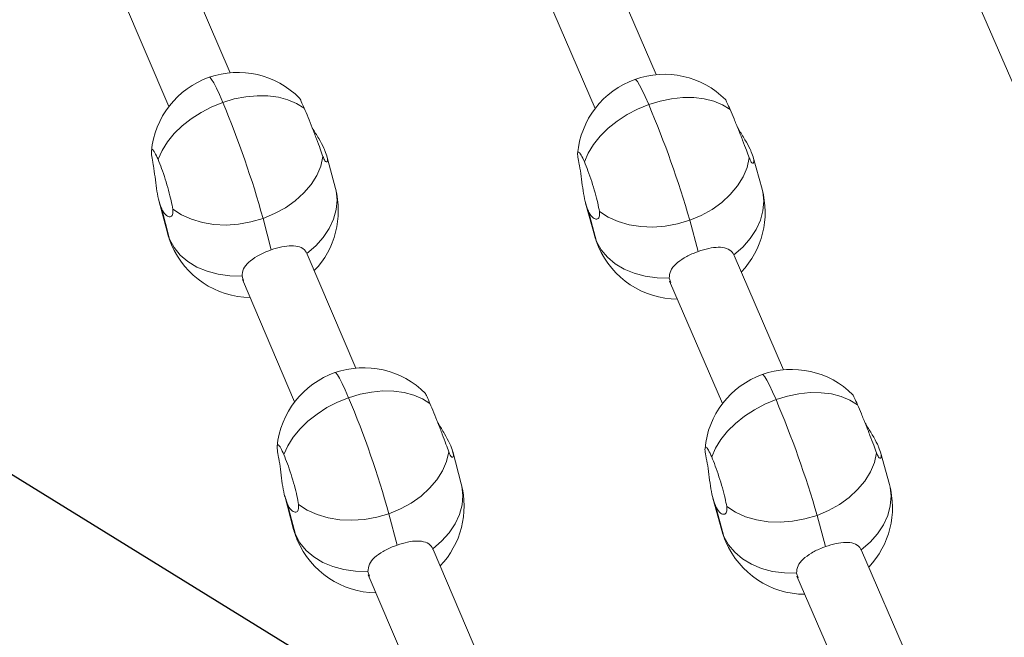
# Model space of a CAD drawing. Units: millimetres. Extents: x -11924 to 11402, y -5917 to 18808.
# Drawn here: x -4616 to -4389, y 3474 to 3616 of the extents above; entities that cross this region are included whole.
import ezdxf

# ---------------------------------------------------------------- set-up
doc = ezdxf.new("R2010")
doc.units = ezdxf.units.MM
doc.layers.add('WYMIARY', color=7, linetype='Continuous')

msp = doc.modelspace()

# ---------------------------------------------------------------- linework, layer by layer
at = {"color": 7, "linetype": 'Continuous', "lineweight": 15}
for p, q in [((-4567.54, 3603.564), (-4578.724, 3629.806)), ((-4469.436, 3603.136), (-4480.787, 3629.435)), ((-4593.63, 3623.972), (-4581.62, 3595.792)), ((-4495.674, 3623.55), (-4483.503, 3595.353)), ((-4397.008, 3623.313), (-4384.671, 3595.045)), ((-4543.276, 3576.957), (-4545.242, 3584.395)), ((-4445.093, 3576.765), (-4447.123, 3584.162)), ((-4583.914, 3574.173), (-4581.948, 3566.736)), ((-4581.439, 3565.254), (-4583.345, 3572.464)), ((-4485.697, 3573.58), (-4483.668, 3566.183)), ((-4485.134, 3571.927), (-4483.164, 3564.748)), ((-4558.033, 3562.847), (-4559.939, 3570.058)), ((-4461.742, 3569.641), (-4459.773, 3562.462)), ((-4549.825, 3561.991), (-4549.799, 3561.853)), ((-4538.583, 3535.621), (-4549.767, 3561.863)), ((-4451.546, 3561.678), (-4451.516, 3561.524)), ((-4440.129, 3535.237), (-4451.48, 3561.536)), ((-4564.407, 3555.688), (-4564.768, 3556.758)), ((-4564.673, 3556.029), (-4552.663, 3527.849)), ((-4466.09, 3555.292), (-4466.455, 3556.34)), ((-4466.367, 3555.651), (-4454.196, 3527.453)), ((-4514.319, 3509.014), (-4516.284, 3516.452)), ((-4415.787, 3508.866), (-4417.816, 3516.263)), ((-4554.957, 3506.23), (-4552.991, 3498.793)), ((-4552.482, 3497.311), (-4554.388, 3504.521)), ((-4456.391, 3505.68), (-4454.361, 3498.283)), ((-4455.827, 3504.027), (-4453.857, 3496.849)), ((-4529.076, 3494.904), (-4530.982, 3502.114)), ((-4432.435, 3501.742), (-4430.466, 3494.563)), ((-4520.867, 3494.048), (-4520.842, 3493.91)), ((-4509.625, 3467.678), (-4520.81, 3493.92)), ((-4422.239, 3493.779), (-4422.21, 3493.625)), ((-4410.823, 3467.338), (-4422.174, 3493.636)), ((-4535.45, 3487.745), (-4535.811, 3488.814)), ((-4535.716, 3488.086), (-4523.705, 3459.906)), ((-4436.783, 3487.393), (-4437.149, 3488.441)), ((-4437.06, 3487.751), (-4424.89, 3459.554))]:
    msp.add_line(p, q, dxfattribs=at)
at = {"color": 8, "linetype": 'Continuous', "lineweight": 15}
for p, q in [((-4581.948, 3566.736), (-4581.439, 3565.254)), ((-4581.011, 3564.005), (-4581.439, 3565.254)), ((-4483.668, 3566.183), (-4483.164, 3564.748)), ((-4483.164, 3564.748), (-4482.743, 3563.548)), ((-4552.991, 3498.793), (-4552.482, 3497.311)), ((-4552.053, 3496.062), (-4552.482, 3497.311)), ((-4454.361, 3498.283), (-4453.857, 3496.849)), ((-4453.857, 3496.849), (-4453.436, 3495.649))]:
    msp.add_line(p, q, dxfattribs=at)
at = {"color": 8, "linetype": 'Continuous', "lineweight": 15, "flags": 128}
for points in [[(-4569.196, 3596.757), (-4569.985, 3598.557), (-4570.687, 3600.054), (-4571.289, 3601.217), (-4571.777, 3602.022), (-4572.142, 3602.453), (-4572.341, 3602.522)], [(-4474.345, 3602.05), (-4474.147, 3601.977), (-4473.784, 3601.542), (-4473.295, 3600.734), (-4472.69, 3599.57), (-4471.981, 3598.072), (-4471.184, 3596.273)], [(-4549.825, 3561.991), (-4547.79, 3563.752), (-4546.067, 3565.684), (-4544.693, 3567.746), (-4543.698, 3569.895), (-4543.101, 3572.084), (-4542.915, 3574.269), (-4543.145, 3576.402), (-4543.276, 3576.957)], [(-4451.546, 3561.678), (-4449.521, 3563.456), (-4447.81, 3565.403), (-4446.448, 3567.478), (-4445.464, 3569.637), (-4444.879, 3571.835), (-4444.705, 3574.025), (-4444.946, 3576.162), (-4445.093, 3576.765)], [(-4540.239, 3528.813), (-4541.027, 3530.614), (-4541.73, 3532.111), (-4542.332, 3533.274), (-4542.82, 3534.079), (-4543.185, 3534.51), (-4543.384, 3534.579)], [(-4445.038, 3534.151), (-4444.841, 3534.078), (-4444.477, 3533.643), (-4443.988, 3532.835), (-4443.383, 3531.67), (-4442.675, 3530.173), (-4441.877, 3528.373)], [(-4520.867, 3494.048), (-4518.832, 3495.809), (-4517.11, 3497.741), (-4515.736, 3499.803), (-4514.74, 3501.952), (-4514.143, 3504.141), (-4513.958, 3506.326), (-4514.188, 3508.459), (-4514.319, 3509.014)], [(-4422.239, 3493.779), (-4420.215, 3495.557), (-4418.503, 3497.504), (-4417.141, 3499.579), (-4416.157, 3501.738), (-4415.572, 3503.936), (-4415.399, 3506.126), (-4415.639, 3508.262), (-4415.787, 3508.866)]]:
    msp.add_lwpolyline(points, dxfattribs=at)
at = {"color": 7, "linetype": 'Continuous', "lineweight": 15, "flags": 128}
for points in [[(-4584.103, 3583.658), (-4583.188, 3585.677), (-4581.942, 3587.657), (-4580.388, 3589.56), (-4578.554, 3591.352), (-4576.477, 3592.996), (-4574.195, 3594.463), (-4571.753, 3595.725), (-4569.196, 3596.757)], [(-4569.196, 3596.757), (-4566.573, 3597.539), (-4563.934, 3598.057), (-4561.329, 3598.301), (-4558.808, 3598.267), (-4556.419, 3597.954), (-4554.207, 3597.37), (-4552.214, 3596.524), (-4550.477, 3595.434)], [(-4452.44, 3595.1), (-4454.187, 3596.174), (-4456.189, 3597.002), (-4458.408, 3597.568), (-4460.802, 3597.861), (-4463.325, 3597.875), (-4465.929, 3597.611), (-4468.565, 3597.074), (-4471.184, 3596.273)], [(-4471.184, 3596.273), (-4473.733, 3595.223), (-4476.167, 3593.946), (-4478.437, 3592.464), (-4480.502, 3590.807), (-4482.321, 3589.006), (-4483.86, 3587.094), (-4485.091, 3585.109), (-4485.989, 3583.088)], [(-4559.939, 3570.058), (-4557.274, 3571.156), (-4554.787, 3572.517), (-4552.53, 3574.113), (-4550.552, 3575.91), (-4548.894, 3577.871), (-4547.591, 3579.953), (-4546.67, 3582.113), (-4546.152, 3584.305)], [(-4461.742, 3569.641), (-4459.083, 3570.758), (-4456.604, 3572.138), (-4454.357, 3573.752), (-4452.39, 3575.565), (-4450.743, 3577.54), (-4449.451, 3579.634), (-4448.543, 3581.804), (-4448.036, 3584.004)], [(-4580.713, 3572.202), (-4578.703, 3570.895), (-4576.42, 3569.857), (-4573.911, 3569.11), (-4571.23, 3568.669), (-4568.432, 3568.544), (-4565.578, 3568.738), (-4562.727, 3569.246), (-4559.939, 3570.058)], [(-4482.518, 3571.658), (-4480.502, 3570.361), (-4478.214, 3569.336), (-4475.702, 3568.603), (-4473.02, 3568.178), (-4470.223, 3568.071), (-4467.371, 3568.283), (-4464.524, 3568.81), (-4461.742, 3569.641)], [(-4581.439, 3565.254), (-4580.402, 3563.355), (-4578.989, 3561.636), (-4577.232, 3560.132), (-4575.166, 3558.875), (-4572.835, 3557.891), (-4570.289, 3557.202), (-4567.581, 3556.821), (-4564.768, 3556.758)], [(-4483.164, 3564.748), (-4482.117, 3562.852), (-4480.696, 3561.138), (-4478.931, 3559.642), (-4476.86, 3558.396), (-4474.525, 3557.425), (-4471.976, 3556.75), (-4469.267, 3556.386), (-4466.455, 3556.34)], [(-4555.146, 3515.715), (-4554.232, 3517.733), (-4552.985, 3519.714), (-4551.43, 3521.617), (-4549.597, 3523.409), (-4547.52, 3525.053), (-4545.238, 3526.52), (-4542.796, 3527.782), (-4540.239, 3528.813)], [(-4540.239, 3528.813), (-4537.616, 3529.596), (-4534.977, 3530.114), (-4532.372, 3530.358), (-4529.851, 3530.324), (-4527.461, 3530.011), (-4525.249, 3529.426), (-4523.256, 3528.581), (-4521.52, 3527.491)], [(-4423.133, 3527.201), (-4424.88, 3528.275), (-4426.882, 3529.103), (-4429.101, 3529.669), (-4431.495, 3529.962), (-4434.018, 3529.976), (-4436.623, 3529.712), (-4439.259, 3529.174), (-4441.877, 3528.373)], [(-4441.877, 3528.373), (-4444.427, 3527.324), (-4446.86, 3526.046), (-4449.131, 3524.565), (-4451.196, 3522.908), (-4453.015, 3521.106), (-4454.554, 3519.195), (-4455.784, 3517.21), (-4456.682, 3515.189)], [(-4530.982, 3502.114), (-4528.316, 3503.213), (-4525.829, 3504.574), (-4523.573, 3506.17), (-4521.594, 3507.967), (-4519.937, 3509.928), (-4518.633, 3512.01), (-4517.713, 3514.17), (-4517.194, 3516.362)], [(-4432.435, 3501.742), (-4429.777, 3502.859), (-4427.298, 3504.239), (-4425.051, 3505.852), (-4423.083, 3507.666), (-4421.436, 3509.64), (-4420.144, 3511.735), (-4419.236, 3513.905), (-4418.729, 3516.105)], [(-4551.756, 3504.259), (-4549.746, 3502.952), (-4547.462, 3501.914), (-4544.954, 3501.167), (-4542.273, 3500.726), (-4539.475, 3500.601), (-4536.621, 3500.795), (-4533.77, 3501.303), (-4530.982, 3502.114)], [(-4453.211, 3503.759), (-4451.195, 3502.462), (-4448.907, 3501.436), (-4446.396, 3500.704), (-4443.713, 3500.279), (-4440.916, 3500.172), (-4438.065, 3500.384), (-4435.217, 3500.911), (-4432.435, 3501.742)], [(-4552.482, 3497.311), (-4551.444, 3495.412), (-4550.032, 3493.693), (-4548.274, 3492.189), (-4546.208, 3490.932), (-4543.878, 3489.948), (-4541.332, 3489.259), (-4538.624, 3488.878), (-4535.811, 3488.814)], [(-4453.857, 3496.849), (-4452.811, 3494.953), (-4451.39, 3493.239), (-4449.625, 3491.743), (-4447.553, 3490.497), (-4445.218, 3489.526), (-4442.669, 3488.851), (-4439.96, 3488.487), (-4437.149, 3488.441)]]:
    msp.add_lwpolyline(points, dxfattribs=at)
at = {"color": 7, "linetype": 'Continuous', "lineweight": 15}
for centre, radius, start, end in [((-4565.731, 3583.646), 20, 44.72157, 109.3), ((-4467.603, 3583.221), 20, 45.11732, 109.7), ((-4565.731, 3583.646), 20, 109.3, 174.63792), ((-4467.603, 3583.221), 20, 109.7, 174.99628), ((-4780.07, 3508.69), 228.524, 15.57723, 22.66669), ((-4687.035, 3504.757), 234.45, 16.06632, 22.97583), ((-4562.612, 3571.847), 20, 316.35707, 14.8051), ((-4464.381, 3571.474), 20, 316.62987, 15.34059), ((-4562.612, 3571.847), 20, 194.8051, 203.0837), ((-4464.381, 3571.474), 20, 195.34059, 203.34594), ((-4562.612, 3571.847), 20, 203.0837, 269.20001), ((-4464.381, 3571.474), 20, 203.34594, 269.47285), ((-4536.774, 3515.703), 20, 44.72157, 109.3), ((-4438.296, 3515.321), 20, 45.11732, 109.7), ((-4536.774, 3515.703), 20, 109.3, 174.63792), ((-4438.296, 3515.321), 20, 109.7, 174.99628), ((-4751.112, 3440.747), 228.524, 15.57723, 22.66669), ((-4658.05, 3436.743), 234.791, 16.07135, 22.9708), ((-4533.655, 3503.904), 20, 316.35707, 14.8051), ((-4435.074, 3503.574), 20, 316.62987, 15.34059), ((-4533.655, 3503.904), 20, 194.8051, 203.0837), ((-4435.074, 3503.574), 20, 195.34059, 203.34594), ((-4533.655, 3503.904), 20, 203.0837, 269.20001), ((-4435.074, 3503.574), 20, 203.34594, 269.47285)]:
    msp.add_arc(centre, radius, start, end, dxfattribs=at)
for points, knots in [([(-4550.477, 3595.434), (-4550.713, 3595.975), (-4551.183, 3597.058), (-4551.525, 3597.763), (-4551.541, 3597.707), (-4551.545, 3597.696)], [0, 0, 0, 0, 0.4440938, 0.8882099, 1, 1, 1, 1]), ([(-4452.44, 3595.1), (-4452.678, 3595.642), (-4453.154, 3596.726), (-4453.5, 3597.434), (-4453.512, 3597.378), (-4453.515, 3597.366)], [0, 0, 0, 0, 0.4399678, 0.8799501, 1, 1, 1, 1]), ([(-4546.152, 3584.305), (-4546.348, 3584.865), (-4546.74, 3585.985), (-4547.626, 3588.341), (-4548.606, 3590.863), (-4549.622, 3593.397), (-4550.19, 3594.75), (-4550.477, 3595.434)], [0, 0, 0, 0, 0.1993097, 0.3986166, 0.5978535, 0.7968412, 1, 1, 1, 1]), ([(-4448.036, 3584.004), (-4448.237, 3584.561), (-4448.639, 3585.675), (-4449.543, 3588.023), (-4450.541, 3590.537), (-4451.573, 3593.065), (-4452.149, 3594.417), (-4452.44, 3595.1)], [0, 0, 0, 0, 0.19931653, 0.39862356, 0.59786106, 0.79682694, 1, 1, 1, 1]), ([(-4548.722, 3591.139), (-4548.661, 3591.032), (-4548.155, 3590.145), (-4547.086, 3588.427), (-4546.152, 3586.692), (-4545.78, 3585.851), (-4545.691, 3585.651)], [0, 0, 0, 0, 0.0564101, 0.4648896, 0.872662, 1, 1, 1, 1]), ([(-4450.774, 3591.095), (-4450.665, 3590.907), (-4450.107, 3589.944), (-4448.979, 3588.15), (-4448.032, 3586.418), (-4447.656, 3585.578), (-4447.566, 3585.378)], [0, 0, 0, 0, 0.0952438, 0.4869373, 0.87792, 1, 1, 1, 1]), ([(-4585.31, 3582.987), (-4585.427, 3583.613), (-4585.662, 3584.865), (-4585.662, 3585.858), (-4585.39, 3586.019), (-4584.864, 3585.334), (-4584.358, 3584.22), (-4584.103, 3583.658)], [0, 0, 0, 0, 0.1993109, 0.3986271, 0.5978555, 0.7968342, 1, 1, 1, 1]), ([(-4545.691, 3585.651), (-4545.487, 3585.108), (-4545.079, 3584.023), (-4545.074, 3583.122), (-4545.409, 3582.935), (-4545.845, 3583.478), (-4546.087, 3584.13), (-4546.152, 3584.305)], [0, 0, 0, 0, 0.2209123, 0.441475, 0.6715049, 0.911622, 1, 1, 1, 1]), ([(-4487.17, 3582.437), (-4487.293, 3583.06), (-4487.539, 3584.307), (-4487.55, 3585.294), (-4487.284, 3585.451), (-4486.757, 3584.763), (-4486.246, 3583.65), (-4485.989, 3583.088)], [0, 0, 0, 0, 0.19929324, 0.39861765, 0.59785868, 0.79683117, 1, 1, 1, 1]), ([(-4447.566, 3585.378), (-4447.36, 3584.835), (-4446.947, 3583.75), (-4446.94, 3582.844), (-4447.278, 3582.647), (-4447.722, 3583.182), (-4447.969, 3583.83), (-4448.036, 3584.004)], [0, 0, 0, 0, 0.22092025, 0.44147584, 0.6715191, 0.9116391, 1, 1, 1, 1]), ([(-4583.345, 3572.464), (-4583.577, 3573.114), (-4584.042, 3574.413), (-4584.485, 3576.971), (-4584.811, 3579.659), (-4585.064, 3581.724), (-4585.258, 3582.72), (-4585.31, 3582.987)], [0, 0, 0, 0, 0.2209163, 0.4414711, 0.6715108, 0.911633, 1, 1, 1, 1]), ([(-4584.103, 3583.658), (-4583.832, 3582.988), (-4583.291, 3581.649), (-4582.431, 3579.094), (-4581.663, 3576.502), (-4581.031, 3574.021), (-4580.82, 3572.814), (-4580.713, 3572.202)], [0, 0, 0, 0, 0.198507, 0.3970335, 0.5956965, 0.7946404, 1, 1, 1, 1]), ([(-4485.989, 3583.088), (-4485.714, 3582.419), (-4485.165, 3581.08), (-4484.289, 3578.53), (-4483.503, 3575.944), (-4482.852, 3573.47), (-4482.631, 3572.268), (-4482.518, 3571.658)], [0, 0, 0, 0, 0.1985206, 0.3970305, 0.5956893, 0.7946573, 1, 1, 1, 1]), ([(-4485.134, 3571.927), (-4485.369, 3572.576), (-4485.841, 3573.874), (-4486.301, 3576.431), (-4486.645, 3579.116), (-4486.914, 3581.178), (-4487.116, 3582.17), (-4487.17, 3582.437)], [0, 0, 0, 0, 0.22092, 0.4414678, 0.6715097, 0.9116197, 1, 1, 1, 1]), ([(-4580.713, 3572.202), (-4580.7, 3571.742), (-4580.672, 3570.823), (-4581.301, 3570.294), (-4582.17, 3570.562), (-4582.902, 3571.488), (-4583.26, 3572.277), (-4583.345, 3572.464)], [0, 0, 0, 0, 0.22614869, 0.4517857, 0.68911817, 0.92601954, 1, 1, 1, 1]), ([(-4482.518, 3571.658), (-4482.5, 3571.2), (-4482.464, 3570.285), (-4483.084, 3569.758), (-4483.951, 3570.026), (-4484.686, 3570.952), (-4485.048, 3571.739), (-4485.134, 3571.927)], [0, 0, 0, 0, 0.2261562, 0.4517878, 0.6891227, 0.9260228, 1, 1, 1, 1]), ([(-4564.768, 3556.758), (-4564.71, 3557.329), (-4564.594, 3558.469), (-4563.304, 3560.022), (-4561.365, 3561.41), (-4559.437, 3562.335), (-4558.303, 3562.748), (-4558.033, 3562.847)], [0, 0, 0, 0, 0.226142, 0.4517768, 0.6890842, 0.9259968, 1, 1, 1, 1]), ([(-4558.033, 3562.847), (-4557.218, 3563.1), (-4555.588, 3563.606), (-4553.327, 3563.862), (-4551.43, 3563.606), (-4550.318, 3562.871), (-4549.929, 3562.177), (-4549.825, 3561.991)], [0, 0, 0, 0, 0.22091798, 0.44147024, 0.67150611, 0.9116185, 1, 1, 1, 1]), ([(-4466.455, 3556.34), (-4466.402, 3556.91), (-4466.296, 3558.048), (-4465.02, 3559.605), (-4463.093, 3561.004), (-4461.172, 3561.941), (-4460.042, 3562.362), (-4459.773, 3562.462)], [0, 0, 0, 0, 0.2261503, 0.4517752, 0.6891104, 0.9260237, 1, 1, 1, 1]), ([(-4459.773, 3562.462), (-4458.959, 3562.721), (-4457.332, 3563.239), (-4455.069, 3563.514), (-4453.168, 3563.275), (-4452.047, 3562.552), (-4451.652, 3561.863), (-4451.546, 3561.678)], [0, 0, 0, 0, 0.2209075, 0.4414859, 0.6714989, 0.9116208, 1, 1, 1, 1]), ([(-4521.52, 3527.491), (-4521.755, 3528.032), (-4522.226, 3529.115), (-4522.568, 3529.819), (-4522.584, 3529.764), (-4522.587, 3529.753)], [0, 0, 0, 0, 0.4440938, 0.8882099, 1, 1, 1, 1]), ([(-4423.133, 3527.201), (-4423.371, 3527.743), (-4423.847, 3528.827), (-4424.192, 3529.535), (-4424.205, 3529.479), (-4424.208, 3529.467)], [0, 0, 0, 0, 0.4399674, 0.879968, 1, 1, 1, 1]), ([(-4517.194, 3516.362), (-4517.39, 3516.922), (-4517.783, 3518.042), (-4518.668, 3520.398), (-4519.649, 3522.92), (-4520.664, 3525.454), (-4521.233, 3526.807), (-4521.52, 3527.491)], [0, 0, 0, 0, 0.1993098, 0.3986167, 0.5978663, 0.7968412, 1, 1, 1, 1]), ([(-4418.729, 3516.105), (-4418.93, 3516.662), (-4419.332, 3517.776), (-4420.236, 3520.124), (-4421.235, 3522.638), (-4422.267, 3525.166), (-4422.842, 3526.518), (-4423.133, 3527.201)], [0, 0, 0, 0, 0.1993042, 0.3986175, 0.5978704, 0.7968407, 1, 1, 1, 1]), ([(-4519.765, 3523.196), (-4519.703, 3523.089), (-4519.198, 3522.202), (-4518.129, 3520.484), (-4517.194, 3518.749), (-4516.822, 3517.908), (-4516.734, 3517.707)], [0, 0, 0, 0, 0.0564149, 0.464903, 0.8726823, 1, 1, 1, 1]), ([(-4421.467, 3523.196), (-4421.358, 3523.007), (-4420.801, 3522.044), (-4419.671, 3520.251), (-4418.726, 3518.519), (-4418.349, 3517.679), (-4418.26, 3517.479)], [0, 0, 0, 0, 0.0952148, 0.4869451, 0.8779082, 1, 1, 1, 1]), ([(-4556.353, 3515.044), (-4556.47, 3515.67), (-4556.704, 3516.922), (-4556.704, 3517.915), (-4556.433, 3518.076), (-4555.906, 3517.391), (-4555.401, 3516.277), (-4555.146, 3515.715)], [0, 0, 0, 0, 0.1993037, 0.3986158, 0.597857, 0.7968398, 1, 1, 1, 1]), ([(-4516.734, 3517.707), (-4516.53, 3517.165), (-4516.122, 3516.08), (-4516.117, 3515.179), (-4516.451, 3514.992), (-4516.888, 3515.535), (-4517.129, 3516.186), (-4517.194, 3516.362)], [0, 0, 0, 0, 0.22091981, 0.44146517, 0.67150582, 0.91162225, 1, 1, 1, 1]), ([(-4457.864, 3514.537), (-4457.986, 3515.161), (-4458.232, 3516.408), (-4458.243, 3517.395), (-4457.977, 3517.552), (-4457.45, 3516.864), (-4456.94, 3515.751), (-4456.682, 3515.189)], [0, 0, 0, 0, 0.1993077, 0.398626, 0.5978588, 0.7968401, 1, 1, 1, 1]), ([(-4418.26, 3517.479), (-4418.053, 3516.936), (-4417.641, 3515.851), (-4417.633, 3514.944), (-4417.971, 3514.748), (-4418.414, 3515.283), (-4418.662, 3515.931), (-4418.729, 3516.105)], [0, 0, 0, 0, 0.22090973, 0.44146392, 0.6715048, 0.91163201, 1, 1, 1, 1]), ([(-4554.388, 3504.521), (-4554.62, 3505.171), (-4555.084, 3506.47), (-4555.528, 3509.028), (-4555.853, 3511.716), (-4556.107, 3513.781), (-4556.3, 3514.777), (-4556.353, 3515.044)], [0, 0, 0, 0, 0.2209177, 0.4414655, 0.6715009, 0.9116184, 1, 1, 1, 1]), ([(-4555.146, 3515.715), (-4554.875, 3515.045), (-4554.333, 3513.706), (-4553.474, 3511.151), (-4552.706, 3508.559), (-4552.074, 3506.078), (-4551.863, 3504.871), (-4551.756, 3504.259)], [0, 0, 0, 0, 0.1985183, 0.3970423, 0.595686, 0.7946429, 1, 1, 1, 1]), ([(-4456.682, 3515.189), (-4456.408, 3514.519), (-4455.859, 3513.181), (-4454.983, 3510.631), (-4454.196, 3508.045), (-4453.545, 3505.571), (-4453.324, 3504.369), (-4453.211, 3503.759)], [0, 0, 0, 0, 0.1985143, 0.3970226, 0.5956901, 0.7946528, 1, 1, 1, 1]), ([(-4455.827, 3504.027), (-4456.063, 3504.677), (-4456.534, 3505.975), (-4456.994, 3508.532), (-4457.339, 3511.217), (-4457.608, 3513.279), (-4457.809, 3514.271), (-4457.864, 3514.537)], [0, 0, 0, 0, 0.22091505, 0.44146613, 0.67151475, 0.91162545, 1, 1, 1, 1]), ([(-4551.756, 3504.259), (-4551.742, 3503.799), (-4551.715, 3502.88), (-4552.343, 3502.351), (-4553.213, 3502.619), (-4553.945, 3503.545), (-4554.302, 3504.334), (-4554.388, 3504.521)], [0, 0, 0, 0, 0.22614869, 0.4517857, 0.68911817, 0.92601954, 1, 1, 1, 1]), ([(-4453.211, 3503.759), (-4453.193, 3503.301), (-4453.157, 3502.385), (-4453.777, 3501.859), (-4454.644, 3502.127), (-4455.38, 3503.052), (-4455.741, 3503.84), (-4455.827, 3504.027)], [0, 0, 0, 0, 0.2261475, 0.4517795, 0.6891273, 0.9260278, 1, 1, 1, 1]), ([(-4535.811, 3488.814), (-4535.753, 3489.386), (-4535.637, 3490.526), (-4534.347, 3492.078), (-4532.408, 3493.467), (-4530.48, 3494.392), (-4529.346, 3494.805), (-4529.076, 3494.904)], [0, 0, 0, 0, 0.2261416, 0.451776, 0.6890935, 0.925997, 1, 1, 1, 1]), ([(-4529.076, 3494.904), (-4528.26, 3495.157), (-4526.631, 3495.663), (-4524.369, 3495.919), (-4522.473, 3495.663), (-4521.36, 3494.928), (-4520.972, 3494.234), (-4520.867, 3494.048)], [0, 0, 0, 0, 0.22091798, 0.44147024, 0.67150611, 0.9116185, 1, 1, 1, 1]), ([(-4437.149, 3488.441), (-4437.096, 3489.011), (-4436.99, 3490.149), (-4435.714, 3491.706), (-4433.786, 3493.104), (-4431.866, 3494.042), (-4430.735, 3494.463), (-4430.466, 3494.563)], [0, 0, 0, 0, 0.2261436, 0.4517738, 0.6891152, 0.9259876, 1, 1, 1, 1]), ([(-4430.466, 3494.563), (-4429.652, 3494.822), (-4428.025, 3495.34), (-4425.763, 3495.615), (-4423.861, 3495.376), (-4422.741, 3494.653), (-4422.346, 3493.964), (-4422.239, 3493.779)], [0, 0, 0, 0, 0.22091164, 0.44146435, 0.67151048, 0.91161638, 1, 1, 1, 1])]:
    msp.add_open_spline(points, degree=3, knots=knots, dxfattribs=at)
at = {"layer": 'WYMIARY'}
msp.add_line((-10242.543, 6982.948), (10657.457, -5917.052), dxfattribs=at)

doc.saveas('drawing.dxf')
